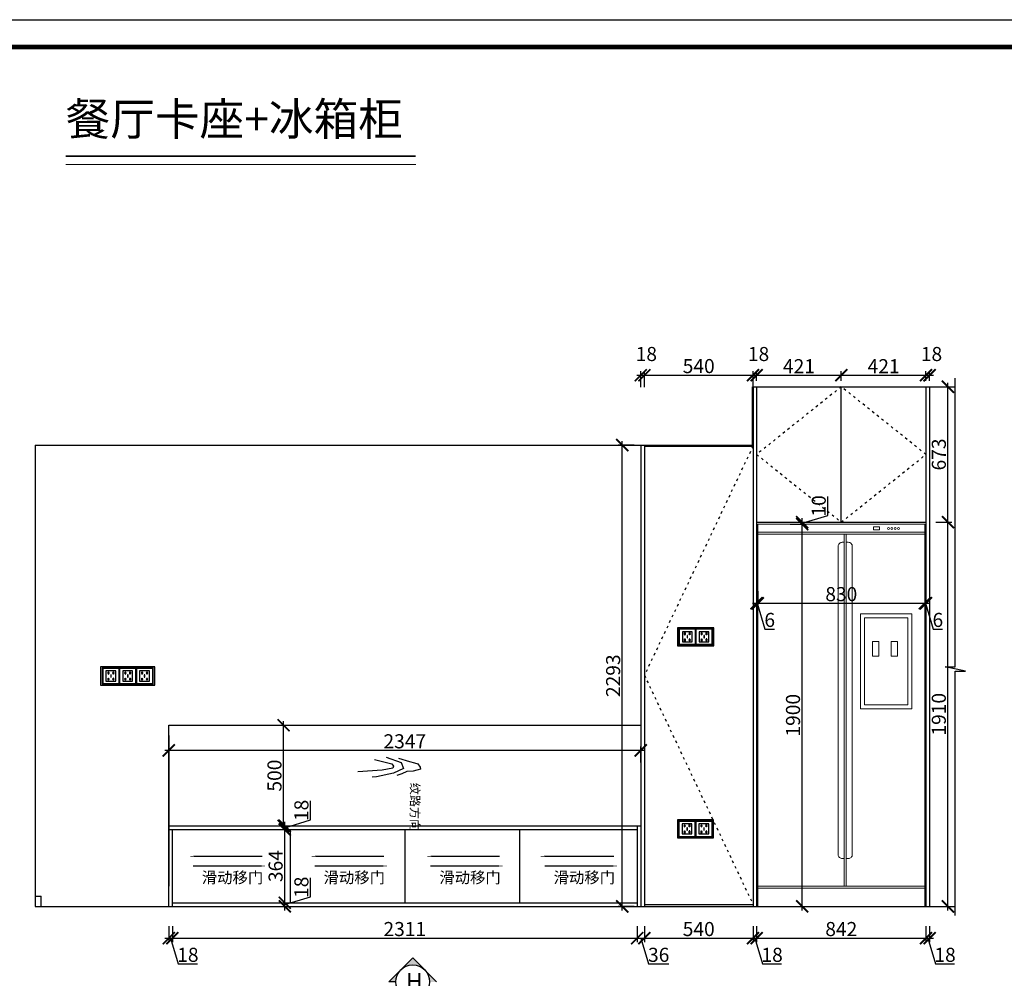
# Model space of a CAD drawing. Units: millimetres. Extents: x 73799 to 86782, y -189709 to -176518.
# Drawn here: x 76637 to 81533, y -181284 to -176518 of the extents above; entities that cross this region are included whole.
import ezdxf

# ---------------------------------------------------------------- set-up
doc = ezdxf.new("R2010")
doc.units = ezdxf.units.MM
doc.header["$PDMODE"] = 35
doc.header["$PDSIZE"] = -20
doc.linetypes.add('ACAD_ISO03W100', pattern=[30, 12, -18])
for name, color, linetype, lineweight in [('0.13', 7, 'Continuous', 13), ('1', 7, 'Continuous', 20), ('墙0.53', 7, 'Continuous', 53), ('尺寸', 7, 'Continuous', 9)]:
    doc.layers.add(name, color=color, linetype=linetype, lineweight=lineweight)
for name, color, linetype in [('XI', 1, 'Continuous'), ('五金', 1, 'Continuous'), ('图层1', 1, 'Continuous'), ('墙体', 4, 'Continuous'), ('开门方向', 8, 'ACAD_ISO03W100'), ('标注', 8, 'Continuous')]:
    doc.layers.add(name, color=color, linetype=linetype)
doc.styles.add('ROMANC', font='simhei.ttf')
doc.styles.get("Standard").update_dxf_attribs({"font": 'arial.ttf'})
doc.styles.add('样式 1', font='simhei.ttf', dxfattribs={"height": 60})
doc.dimstyles.new('ISO-25', dxfattribs={"dimtxt": 70, "dimasz": 60, "dimexe": 20, "dimexo": 30, "dimtad": 1, "dimdec": 0, "dimdsep": 46, "dimtxsty": 'Standard', "dimblk": 'ARCHTICK', "dimcen": 2.5, "dimdle": 20, "dimclrd": 1, "dimclre": 1, "dimclrt": 1, "dimadec": 0, "dimazin": 0, "dimtfac": 1, "dimtdec": 0, "dimtmove": 1, "dimatfit": 3, "dimfxl": 40, "dimfxlon": 1, "dimarcsym": 0})

# ---------------------------------------------------------------- blocks, each defined once
blk = doc.blocks.new('SDFG')
at = {"color": 1}
blk.add_lwpolyline([(85685.4, 5192), (85769.4, 5192, -0.414214), (85771.4, 5190), (85771.4, 5106, -0.414214), (85769.4, 5104), (85685.4, 5104, -0.414214), (85683.4, 5106), (85683.4, 5190, -0.414214)], format="xyb", close=True, dxfattribs=at)
at = {"color": 5}
blk.add_lwpolyline([(85686.4, 5189), (85768.4, 5189), (85768.4, 5107), (85686.4, 5107)], close=True, dxfattribs=at)
at = {"layer": 'XI'}
for points in [[(85752.7, 5174.7), (85701.6, 5174.7), (85701.6, 5121.4), (85752.7, 5121.4)], [(85728.9, 5154.1), (85726.2, 5154.1), (85726.2, 5141.9), (85728.9, 5141.9)]]:
    blk.add_lwpolyline(points, close=True, dxfattribs=at)
for points in [[(85715.6, 5168.1), (85715.6, 5170), (85713.6, 5170), (85713.6, 5168.1)], [(85713.6, 5160.6), (85713.6, 5158.4), (85715.6, 5158.4), (85715.6, 5160.5)], [(85739, 5168.1), (85739, 5170.2), (85741, 5170.2), (85741, 5168.1)], [(85741, 5160.5), (85741, 5158.6), (85739, 5158.6), (85739, 5160.6)], [(85713.6, 5135.5), (85713.6, 5137.6), (85715.6, 5137.6), (85715.6, 5135.5)], [(85715.6, 5127.9), (85715.6, 5126), (85713.6, 5126), (85713.6, 5128)], [(85741, 5135.5), (85741, 5137.4), (85739, 5137.4), (85739, 5135.5)], [(85739, 5128), (85739, 5125.8), (85741, 5125.8), (85741, 5127.9)]]:
    blk.add_lwpolyline(points, dxfattribs=at)
for centre, start, end in [((85714.6, 5164.3), 105.8164, 254.1836), ((85714.6, 5164.3), 284.5793, 75.4207), ((85740.1, 5164.3), 105.8164, 254.1836), ((85740.1, 5164.3), 284.5793, 75.4207), ((85714.6, 5131.7), 105.8164, 254.1836), ((85714.6, 5131.7), 284.5793, 75.4207), ((85740.1, 5131.7), 105.8164, 254.1836), ((85740.1, 5131.7), 284.5793, 75.4207)]:
    blk.add_arc(centre, 3.9, start, end, dxfattribs=at)
blk = doc.blocks.new('DSFDVGFFGGHHJ')
at = {"layer": '0.13', "color": 251}
for p, q in [((60006, -178225.9), (59176, -178225.9)), ((60006, -178235.9), (59176, -178235.9)), ((59606, -179985.9), (59606, -178235.9)), ((59616, -179985.9), (59616, -178235.9)), ((59176, -179985.9), (60006, -179985.9)), ((59176, -179995.9), (60006, -179995.9))]:
    blk.add_line(p, q, dxfattribs=at)
for points in [[(59176, -178185.9), (59176, -180085.9), (60006, -180085.9), (60006, -178185.9)], [(59751.3, -178213.8), (59781.3, -178213.8), (59781.3, -178198.8), (59751.3, -178198.8)], [(59687.1, -178632.1), (59941.8, -178632.1), (59941.8, -179104.1), (59687.1, -179104.1)], [(59707.1, -178652.1), (59921.8, -178652.1), (59921.8, -179084.1), (59707.1, -179084.1)], [(59746, -178768.9), (59778.3, -178768.9), (59778.3, -178841.6), (59746, -178841.6)], [(59838.9, -178768.9), (59871.2, -178768.9), (59871.2, -178841.6), (59838.9, -178841.6)]]:
    blk.add_lwpolyline(points, close=True, dxfattribs=at)
at = {"layer": '0.13', "color": 153}
for points in [[(59606, -179848.6), (59596, -179848.6, -0.414214), (59576, -179828.6), (59576, -178295.9, -0.414214), (59596, -178275.9), (59606, -178275.9)], [(59616, -179848.6), (59626, -179848.6, 0.414214), (59646, -179828.6), (59646, -178295.9, 0.414214), (59626, -178275.9), (59616, -178275.9)]]:
    blk.add_lwpolyline(points, format="xyb", dxfattribs=at)
at = {"layer": '0.13', "color": 251}
for centre in [(59825.5, -178206.8), (59842.4, -178206.8), (59858.9, -178206.8), (59875.7, -178206.8)]:
    blk.add_circle(centre, 5, dxfattribs=at)
blk = doc.blocks.new('_ArchTick')
at = {"color": 0, "linetype": 'ByBlock', "const_width": 0.15}
blk.add_lwpolyline([(-0.5, -0.5), (0.5, 0.5)], dxfattribs=at)
blk = doc.blocks.new('*D81')
at = {"color": 1, "lineweight": -2, "transparency": 16777216}
for p, q in [((77378.2, -181024.1), (77378.2, -181104.1)), ((77396.2, -181024.1), (77396.2, -181104.1)), ((77358.2, -181084.1), (77416.2, -181084.1)), ((77387.2, -181084.1), (77425.6, -181212.3)), ((77425.6, -181212.3), (77520.7, -181212.3))]:
    blk.add_line(p, q, dxfattribs=at)
at = {"layer": 'Defpoints', "color": 0, "transparency": 16777216}
for p in [(77378.2, -180306.9), (77396.2, -180925.9), (77396.2, -181084.1)]:
    blk.add_point(p, dxfattribs=at)
at = {"color": 1, "lineweight": -2, "transparency": 16777216, "xscale": 60, "yscale": 60, "zscale": 60, "rotation": 180}
blk.add_blockref('_ArchTick', (77378.2, -181084.1), dxfattribs=at)
at = {"color": 1, "lineweight": -2, "transparency": 16777216, "xscale": 60, "yscale": 60, "zscale": 60}
blk.add_blockref('_ArchTick', (77396.2, -181084.1), dxfattribs=at)
at = {"color": 1, "transparency": 16777216, "insert": (77473.2, -181175.9), "char_height": 70, "attachment_point": 5}
blk.add_mtext('18', dxfattribs=at)
blk = doc.blocks.new('*D82')
at = {"color": 1, "lineweight": -2, "transparency": 16777216}
for p, q in [((77396.2, -181024.1), (77396.2, -181104.1)), ((79707.2, -181024.1), (79707.2, -181104.1)), ((77376.2, -181084.1), (79727.2, -181084.1))]:
    blk.add_line(p, q, dxfattribs=at)
at = {"layer": 'Defpoints', "color": 0, "transparency": 16777216}
for p in [(77396.2, -180925.9), (79707.2, -180925.9), (79707.2, -181084.1)]:
    blk.add_point(p, dxfattribs=at)
at = {"color": 1, "lineweight": -2, "transparency": 16777216, "xscale": 60, "yscale": 60, "zscale": 60, "rotation": 180}
blk.add_blockref('_ArchTick', (77396.2, -181084.1), dxfattribs=at)
at = {"color": 1, "lineweight": -2, "transparency": 16777216, "xscale": 60, "yscale": 60, "zscale": 60}
blk.add_blockref('_ArchTick', (79707.2, -181084.1), dxfattribs=at)
at = {"color": 1, "transparency": 16777216, "insert": (78551.7, -181047.7), "char_height": 70, "attachment_point": 5}
blk.add_mtext('2311', dxfattribs=at)
blk = doc.blocks.new('*D71')
at = {"color": 1, "lineweight": -2, "transparency": 16777216}
for p, q in [((79707.2, -181024.1), (79707.2, -181104.1)), ((79743.2, -181024.1), (79743.2, -181104.1)), ((79687.2, -181084.1), (79763.2, -181084.1)), ((79725.2, -181084.1), (79763.6, -181212.3)), ((79763.6, -181212.3), (79865.1, -181212.3))]:
    blk.add_line(p, q, dxfattribs=at)
at = {"layer": 'Defpoints', "color": 0, "transparency": 16777216}
for p in [(79707.2, -180925.9), (79743.2, -180925.9), (79743.2, -181084.1)]:
    blk.add_point(p, dxfattribs=at)
at = {"color": 1, "lineweight": -2, "transparency": 16777216, "xscale": 60, "yscale": 60, "zscale": 60, "rotation": 180}
blk.add_blockref('_ArchTick', (79707.2, -181084.1), dxfattribs=at)
at = {"color": 1, "lineweight": -2, "transparency": 16777216, "xscale": 60, "yscale": 60, "zscale": 60}
blk.add_blockref('_ArchTick', (79743.2, -181084.1), dxfattribs=at)
at = {"color": 1, "transparency": 16777216, "insert": (79814.3, -181175.9), "char_height": 70, "attachment_point": 5}
blk.add_mtext('36', dxfattribs=at)
blk = doc.blocks.new('*D72')
at = {"color": 1, "lineweight": -2, "transparency": 16777216}
for p, q in [((79743.2, -181024.1), (79743.2, -181104.1)), ((80283.2, -181024.1), (80283.2, -181104.1)), ((79723.2, -181084.1), (80303.2, -181084.1))]:
    blk.add_line(p, q, dxfattribs=at)
at = {"layer": 'Defpoints', "color": 0, "transparency": 16777216}
for p in [(79743.2, -180925.9), (80283.2, -180925.9), (80283.2, -181084.1)]:
    blk.add_point(p, dxfattribs=at)
at = {"color": 1, "lineweight": -2, "transparency": 16777216, "xscale": 60, "yscale": 60, "zscale": 60, "rotation": 180}
blk.add_blockref('_ArchTick', (79743.2, -181084.1), dxfattribs=at)
at = {"color": 1, "lineweight": -2, "transparency": 16777216, "xscale": 60, "yscale": 60, "zscale": 60}
blk.add_blockref('_ArchTick', (80283.2, -181084.1), dxfattribs=at)
at = {"color": 1, "transparency": 16777216, "insert": (80013.2, -181047.7), "char_height": 70, "attachment_point": 5}
blk.add_mtext('540', dxfattribs=at)
blk = doc.blocks.new('*D73')
at = {"color": 1, "lineweight": -2, "transparency": 16777216}
for p, q in [((80283.2, -181024.1), (80283.2, -181104.1)), ((80301.2, -181024.1), (80301.2, -181104.1)), ((80263.2, -181084.1), (80321.2, -181084.1)), ((80292.2, -181084.1), (80330.6, -181212.3)), ((80330.6, -181212.3), (80425.7, -181212.3))]:
    blk.add_line(p, q, dxfattribs=at)
at = {"layer": 'Defpoints', "color": 0, "transparency": 16777216}
for p in [(80283.2, -180925.9), (80301.2, -180925.9), (80301.2, -181084.1)]:
    blk.add_point(p, dxfattribs=at)
at = {"color": 1, "lineweight": -2, "transparency": 16777216, "xscale": 60, "yscale": 60, "zscale": 60, "rotation": 180}
blk.add_blockref('_ArchTick', (80283.2, -181084.1), dxfattribs=at)
at = {"color": 1, "lineweight": -2, "transparency": 16777216, "xscale": 60, "yscale": 60, "zscale": 60}
blk.add_blockref('_ArchTick', (80301.2, -181084.1), dxfattribs=at)
at = {"color": 1, "transparency": 16777216, "insert": (80378.2, -181175.9), "char_height": 70, "attachment_point": 5}
blk.add_mtext('18', dxfattribs=at)
blk = doc.blocks.new('*D74')
at = {"color": 1, "lineweight": -2, "transparency": 16777216}
for p, q in [((80301.2, -181024.1), (80301.2, -181104.1)), ((81143.2, -181024.1), (81143.2, -181104.1)), ((80281.2, -181084.1), (81163.2, -181084.1))]:
    blk.add_line(p, q, dxfattribs=at)
at = {"layer": 'Defpoints', "color": 0, "transparency": 16777216}
for p in [(80301.2, -180925.9), (81143.2, -180925.9), (81143.2, -181084.1)]:
    blk.add_point(p, dxfattribs=at)
at = {"color": 1, "lineweight": -2, "transparency": 16777216, "xscale": 60, "yscale": 60, "zscale": 60, "rotation": 180}
blk.add_blockref('_ArchTick', (80301.2, -181084.1), dxfattribs=at)
at = {"color": 1, "lineweight": -2, "transparency": 16777216, "xscale": 60, "yscale": 60, "zscale": 60}
blk.add_blockref('_ArchTick', (81143.2, -181084.1), dxfattribs=at)
at = {"color": 1, "transparency": 16777216, "insert": (80722.2, -181047.7), "char_height": 70, "attachment_point": 5}
blk.add_mtext('842', dxfattribs=at)
blk = doc.blocks.new('*D75')
at = {"color": 1, "lineweight": -2, "transparency": 16777216}
for p, q in [((81143.2, -181024.1), (81143.2, -181104.1)), ((81161.2, -181024.1), (81161.2, -181104.1)), ((81123.2, -181084.1), (81181.2, -181084.1)), ((81152.2, -181084.1), (81190.6, -181212.3)), ((81190.6, -181212.3), (81285.7, -181212.3))]:
    blk.add_line(p, q, dxfattribs=at)
at = {"layer": 'Defpoints', "color": 0, "transparency": 16777216}
for p in [(81143.2, -180925.9), (81161.2, -180925.9), (81161.2, -181084.1)]:
    blk.add_point(p, dxfattribs=at)
at = {"color": 1, "lineweight": -2, "transparency": 16777216, "xscale": 60, "yscale": 60, "zscale": 60, "rotation": 180}
blk.add_blockref('_ArchTick', (81143.2, -181084.1), dxfattribs=at)
at = {"color": 1, "lineweight": -2, "transparency": 16777216, "xscale": 60, "yscale": 60, "zscale": 60}
blk.add_blockref('_ArchTick', (81161.2, -181084.1), dxfattribs=at)
at = {"color": 1, "transparency": 16777216, "insert": (81238.2, -181175.9), "char_height": 70, "attachment_point": 5}
blk.add_mtext('18', dxfattribs=at)
blk = doc.blocks.new('*D76')
at = {"color": 1, "lineweight": -2, "transparency": 16777216}
for p, q in [((78083, -180878.5), (78083, -180783.4)), ((77954.9, -180916.9), (78083, -180878.5)), ((77954.9, -180945.9), (77954.9, -180887.9)), ((77894.9, -180907.9), (77974.9, -180907.9)), ((77894.9, -180925.9), (77974.9, -180925.9))]:
    blk.add_line(p, q, dxfattribs=at)
at = {"layer": 'Defpoints', "color": 0, "transparency": 16777216}
for p in [(77396.2, -180907.9), (77396.2, -180925.9), (77954.9, -180907.9)]:
    blk.add_point(p, dxfattribs=at)
at = {"color": 1, "lineweight": -2, "transparency": 16777216, "xscale": 60, "yscale": 60, "zscale": 60}
for p, rotation in [((77954.9, -180907.9), 90), ((77954.9, -180925.9), 270)]:
    blk.add_blockref('_ArchTick', p, dxfattribs=dict(at, rotation=rotation))
at = {"color": 1, "transparency": 16777216, "insert": (78046.7, -180831), "char_height": 70, "attachment_point": 5, "rotation": 90}
blk.add_mtext('18', dxfattribs=at)
blk = doc.blocks.new('*D77')
at = {"color": 1, "lineweight": -2, "transparency": 16777216}
for p, q in [((77947.4, -180543.9), (77974.9, -180543.9)), ((77954.9, -180927.9), (77954.9, -180523.9)), ((77894.9, -180907.9), (77974.9, -180907.9))]:
    blk.add_line(p, q, dxfattribs=at)
at = {"layer": 'Defpoints', "color": 0, "transparency": 16777216}
for p in [(77917.4, -180543.9), (77954.9, -180543.9), (77396.2, -180907.9)]:
    blk.add_point(p, dxfattribs=at)
at = {"color": 1, "lineweight": -2, "transparency": 16777216, "xscale": 60, "yscale": 60, "zscale": 60}
for p, rotation in [((77954.9, -180543.9), 90), ((77954.9, -180907.9), 270)]:
    blk.add_blockref('_ArchTick', p, dxfattribs=dict(at, rotation=rotation))
at = {"color": 1, "transparency": 16777216, "insert": (77918.5, -180725.9), "char_height": 70, "attachment_point": 5, "rotation": 90}
blk.add_mtext('364', dxfattribs=at)
blk = doc.blocks.new('*D28')
at = {"color": 1, "lineweight": -2, "transparency": 16777216}
for p, q in [((78083, -180496.5), (78083, -180401.4)), ((77954.9, -180534.9), (78083, -180496.5)), ((77954.9, -180563.9), (77954.9, -180505.9)), ((77928.1, -180525.9), (77974.9, -180525.9)), ((77947.4, -180543.9), (77974.9, -180543.9))]:
    blk.add_line(p, q, dxfattribs=at)
at = {"layer": 'Defpoints', "color": 0, "transparency": 16777216}
for p in [(77898.1, -180525.9), (77917.4, -180543.9), (77954.9, -180525.9)]:
    blk.add_point(p, dxfattribs=at)
at = {"color": 1, "lineweight": -2, "transparency": 16777216, "xscale": 60, "yscale": 60, "zscale": 60}
for p, rotation in [((77954.9, -180525.9), 90), ((77954.9, -180543.9), 270)]:
    blk.add_blockref('_ArchTick', p, dxfattribs=dict(at, rotation=rotation))
at = {"color": 1, "transparency": 16777216, "insert": (78046.7, -180449), "char_height": 70, "attachment_point": 5, "rotation": 90}
blk.add_mtext('18', dxfattribs=at)
blk = doc.blocks.new('*D78')
at = {"color": 1, "lineweight": -2, "transparency": 16777216}
for p, q in [((77949.2, -180545.9), (77949.2, -180005.9)), ((77949.2, -180025.9), (77969.2, -180025.9)), ((77928.1, -180525.9), (77969.2, -180525.9))]:
    blk.add_line(p, q, dxfattribs=at)
at = {"layer": 'Defpoints', "color": 0, "transparency": 16777216}
for p in [(77933.1, -180025.9), (77949.2, -180025.9), (77898.1, -180525.9)]:
    blk.add_point(p, dxfattribs=at)
at = {"color": 1, "lineweight": -2, "transparency": 16777216, "xscale": 60, "yscale": 60, "zscale": 60}
for p, rotation in [((77949.2, -180025.9), 90), ((77949.2, -180525.9), 270)]:
    blk.add_blockref('_ArchTick', p, dxfattribs=dict(at, rotation=rotation))
at = {"color": 1, "transparency": 16777216, "insert": (77912.8, -180275.9), "char_height": 70, "attachment_point": 5, "rotation": 90}
blk.add_mtext('500', dxfattribs=at)
blk = doc.blocks.new('*D79')
at = {"color": 1, "lineweight": -2, "transparency": 16777216}
for p, q in [((79693.1, -178632.9), (79613.1, -178632.9)), ((79633.1, -180945.9), (79633.1, -178612.9)), ((79693.1, -180925.9), (79613.1, -180925.9))]:
    blk.add_line(p, q, dxfattribs=at)
at = {"layer": 'Defpoints', "color": 0, "transparency": 16777216}
for p in [(79633.1, -178632.9), (79743.2, -178632.9), (79743.2, -180925.9)]:
    blk.add_point(p, dxfattribs=at)
at = {"color": 1, "lineweight": -2, "transparency": 16777216, "xscale": 60, "yscale": 60, "zscale": 60}
for p, rotation in [((79633.1, -178632.9), 90), ((79633.1, -180925.9), 270)]:
    blk.add_blockref('_ArchTick', p, dxfattribs=dict(at, rotation=rotation))
at = {"color": 1, "transparency": 16777216, "insert": (79596.7, -179779.4), "char_height": 70, "attachment_point": 5, "rotation": 90}
blk.add_mtext('2293', dxfattribs=at)
blk = doc.blocks.new('*D80')
at = {"color": 1, "lineweight": -2, "transparency": 16777216}
for p, q in [((81252.6, -180945.9), (81252.6, -178995.9)), ((81192.6, -179015.9), (81272.6, -179015.9)), ((81192.6, -180925.9), (81272.6, -180925.9))]:
    blk.add_line(p, q, dxfattribs=at)
at = {"layer": 'Defpoints', "color": 0, "transparency": 16777216}
for p in [(81143.2, -179015.9), (81252.6, -179015.9), (81143.2, -180925.9)]:
    blk.add_point(p, dxfattribs=at)
at = {"color": 1, "lineweight": -2, "transparency": 16777216, "xscale": 60, "yscale": 60, "zscale": 60}
for p, rotation in [((81252.6, -179015.9), 90), ((81252.6, -180925.9), 270)]:
    blk.add_blockref('_ArchTick', p, dxfattribs=dict(at, rotation=rotation))
at = {"color": 1, "transparency": 16777216, "insert": (81216.2, -179970.9), "char_height": 70, "attachment_point": 5, "rotation": 90}
blk.add_mtext('1910', dxfattribs=at)
blk = doc.blocks.new('*D61')
at = {"color": 1, "lineweight": -2, "transparency": 16777216}
for p, q in [((81192.6, -178342.9), (81272.6, -178342.9)), ((81252.6, -179035.9), (81252.6, -178322.9)), ((81192.6, -179015.9), (81272.6, -179015.9))]:
    blk.add_line(p, q, dxfattribs=at)
at = {"layer": 'Defpoints', "color": 0, "transparency": 16777216}
for p in [(81143.2, -178342.9), (81252.6, -178342.9), (81143.2, -179015.9)]:
    blk.add_point(p, dxfattribs=at)
at = {"color": 1, "lineweight": -2, "transparency": 16777216, "xscale": 60, "yscale": 60, "zscale": 60}
for p, rotation in [((81252.6, -178342.9), 90), ((81252.6, -179015.9), 270)]:
    blk.add_blockref('_ArchTick', p, dxfattribs=dict(at, rotation=rotation))
at = {"color": 1, "transparency": 16777216, "insert": (81216.2, -178679.4), "char_height": 70, "attachment_point": 5, "rotation": 90}
blk.add_mtext('673', dxfattribs=at)
blk = doc.blocks.new('*D62')
at = {"color": 1, "lineweight": -2, "transparency": 16777216}
for p, q in [((79705.2, -178285.5), (79763.2, -178285.5)), ((79725.2, -178345.5), (79725.2, -178265.5)), ((79743.2, -178345.5), (79743.2, -178265.5))]:
    blk.add_line(p, q, dxfattribs=at)
at = {"layer": 'Defpoints', "color": 0, "transparency": 16777216}
for p in [(79743.2, -178285.5), (79725.2, -178632.9), (79743.2, -178632.9)]:
    blk.add_point(p, dxfattribs=at)
at = {"color": 1, "lineweight": -2, "transparency": 16777216, "xscale": 60, "yscale": 60, "zscale": 60, "rotation": 180}
blk.add_blockref('_ArchTick', (79725.2, -178285.5), dxfattribs=at)
at = {"color": 1, "lineweight": -2, "transparency": 16777216, "xscale": 60, "yscale": 60, "zscale": 60}
blk.add_blockref('_ArchTick', (79743.2, -178285.5), dxfattribs=at)
at = {"color": 1, "transparency": 16777216, "insert": (79752.8, -178189.1), "char_height": 70, "attachment_point": 5}
blk.add_mtext('18', dxfattribs=at)
blk = doc.blocks.new('*D63')
at = {"color": 1, "lineweight": -2, "transparency": 16777216}
for p, q in [((79723.2, -178285.5), (80303.2, -178285.5)), ((79743.2, -178345.5), (79743.2, -178265.5)), ((80283.2, -178345.5), (80283.2, -178265.5))]:
    blk.add_line(p, q, dxfattribs=at)
at = {"layer": 'Defpoints', "color": 0, "transparency": 16777216}
for p in [(80283.2, -178285.5), (79743.2, -178632.9), (80283.2, -178637.9)]:
    blk.add_point(p, dxfattribs=at)
at = {"color": 1, "lineweight": -2, "transparency": 16777216, "xscale": 60, "yscale": 60, "zscale": 60, "rotation": 180}
blk.add_blockref('_ArchTick', (79743.2, -178285.5), dxfattribs=at)
at = {"color": 1, "lineweight": -2, "transparency": 16777216, "xscale": 60, "yscale": 60, "zscale": 60}
blk.add_blockref('_ArchTick', (80283.2, -178285.5), dxfattribs=at)
at = {"color": 1, "transparency": 16777216, "insert": (80013.2, -178249.1), "char_height": 70, "attachment_point": 5}
blk.add_mtext('540', dxfattribs=at)
blk = doc.blocks.new('*D64')
at = {"color": 1, "lineweight": -2, "transparency": 16777216}
for p, q in [((80263.2, -178285.5), (80321.2, -178285.5)), ((80283.2, -178345.5), (80283.2, -178265.5)), ((80301.2, -178312.9), (80301.2, -178265.5))]:
    blk.add_line(p, q, dxfattribs=at)
at = {"layer": 'Defpoints', "color": 0, "transparency": 16777216}
for p in [(80301.2, -178285.5), (80301.2, -178342.9), (80283.2, -178637.9)]:
    blk.add_point(p, dxfattribs=at)
at = {"color": 1, "lineweight": -2, "transparency": 16777216, "xscale": 60, "yscale": 60, "zscale": 60, "rotation": 180}
blk.add_blockref('_ArchTick', (80283.2, -178285.5), dxfattribs=at)
at = {"color": 1, "lineweight": -2, "transparency": 16777216, "xscale": 60, "yscale": 60, "zscale": 60}
blk.add_blockref('_ArchTick', (80301.2, -178285.5), dxfattribs=at)
at = {"color": 1, "transparency": 16777216, "insert": (80310.8, -178189.1), "char_height": 70, "attachment_point": 5}
blk.add_mtext('18', dxfattribs=at)
blk = doc.blocks.new('*D65')
at = {"color": 1, "lineweight": -2, "transparency": 16777216}
for p, q in [((80281.2, -178285.5), (80742.2, -178285.5)), ((80301.2, -178312.9), (80301.2, -178265.5)), ((80722.2, -178312.9), (80722.2, -178265.5))]:
    blk.add_line(p, q, dxfattribs=at)
at = {"layer": 'Defpoints', "color": 0, "transparency": 16777216}
for p in [(80722.2, -178285.5), (80301.2, -178342.9), (80722.2, -178342.9)]:
    blk.add_point(p, dxfattribs=at)
at = {"color": 1, "lineweight": -2, "transparency": 16777216, "xscale": 60, "yscale": 60, "zscale": 60, "rotation": 180}
blk.add_blockref('_ArchTick', (80301.2, -178285.5), dxfattribs=at)
at = {"color": 1, "lineweight": -2, "transparency": 16777216, "xscale": 60, "yscale": 60, "zscale": 60}
blk.add_blockref('_ArchTick', (80722.2, -178285.5), dxfattribs=at)
at = {"color": 1, "transparency": 16777216, "insert": (80511.7, -178249.7), "char_height": 70, "attachment_point": 5}
blk.add_mtext('421', dxfattribs=at)
blk = doc.blocks.new('*D66')
at = {"color": 1, "lineweight": -2, "transparency": 16777216}
for p, q in [((80702.2, -178285.5), (81163.2, -178285.5)), ((80722.2, -178312.9), (80722.2, -178265.5)), ((81143.2, -178312.9), (81143.2, -178265.5))]:
    blk.add_line(p, q, dxfattribs=at)
at = {"layer": 'Defpoints', "color": 0, "transparency": 16777216}
for p in [(81143.2, -178285.5), (80722.2, -178342.9), (81143.2, -178342.9)]:
    blk.add_point(p, dxfattribs=at)
at = {"color": 1, "lineweight": -2, "transparency": 16777216, "xscale": 60, "yscale": 60, "zscale": 60, "rotation": 180}
blk.add_blockref('_ArchTick', (80722.2, -178285.5), dxfattribs=at)
at = {"color": 1, "lineweight": -2, "transparency": 16777216, "xscale": 60, "yscale": 60, "zscale": 60}
blk.add_blockref('_ArchTick', (81143.2, -178285.5), dxfattribs=at)
at = {"color": 1, "transparency": 16777216, "insert": (80932.7, -178249.7), "char_height": 70, "attachment_point": 5}
blk.add_mtext('421', dxfattribs=at)
blk = doc.blocks.new('*D67')
at = {"color": 1, "lineweight": -2, "transparency": 16777216}
for p, q in [((81123.2, -178285.5), (81181.2, -178285.5)), ((81143.2, -178312.9), (81143.2, -178265.5)), ((81161.2, -178312.9), (81161.2, -178265.5))]:
    blk.add_line(p, q, dxfattribs=at)
at = {"layer": 'Defpoints', "color": 0, "transparency": 16777216}
for p in [(81161.2, -178285.5), (81143.2, -178342.9), (81161.2, -178342.9)]:
    blk.add_point(p, dxfattribs=at)
at = {"color": 1, "lineweight": -2, "transparency": 16777216, "xscale": 60, "yscale": 60, "zscale": 60, "rotation": 180}
blk.add_blockref('_ArchTick', (81143.2, -178285.5), dxfattribs=at)
at = {"color": 1, "lineweight": -2, "transparency": 16777216, "xscale": 60, "yscale": 60, "zscale": 60}
blk.add_blockref('_ArchTick', (81161.2, -178285.5), dxfattribs=at)
at = {"color": 1, "transparency": 16777216, "insert": (81170.8, -178189.1), "char_height": 70, "attachment_point": 5}
blk.add_mtext('18', dxfattribs=at)
blk = doc.blocks.new('*D68')
at = {"color": 1, "lineweight": -2, "transparency": 16777216}
for p, q in [((80301.2, -179359.2), (80301.2, -179439.2)), ((80307.2, -179359.2), (80307.2, -179439.2)), ((80281.2, -179419.2), (80327.2, -179419.2)), ((80304.2, -179419.2), (80342.6, -179547.4)), ((80342.6, -179547.4), (80390.1, -179547.4))]:
    blk.add_line(p, q, dxfattribs=at)
at = {"layer": 'Defpoints', "color": 0, "transparency": 16777216}
for p in [(80301.2, -179108.9), (80307.2, -179108.9), (80307.2, -179419.2)]:
    blk.add_point(p, dxfattribs=at)
at = {"color": 1, "lineweight": -2, "transparency": 16777216, "xscale": 60, "yscale": 60, "zscale": 60, "rotation": 180}
blk.add_blockref('_ArchTick', (80301.2, -179419.2), dxfattribs=at)
at = {"color": 1, "lineweight": -2, "transparency": 16777216, "xscale": 60, "yscale": 60, "zscale": 60}
blk.add_blockref('_ArchTick', (80307.2, -179419.2), dxfattribs=at)
at = {"color": 1, "transparency": 16777216, "insert": (80366.3, -179511), "char_height": 70, "attachment_point": 5}
blk.add_mtext('6', dxfattribs=at)
blk = doc.blocks.new('*D69')
at = {"color": 1, "lineweight": -2, "transparency": 16777216}
for p, q in [((80307.2, -179359.2), (80307.2, -179439.2)), ((80287.2, -179419.2), (81157.2, -179419.2)), ((81137.2, -179419.2), (81137.2, -179439.2))]:
    blk.add_line(p, q, dxfattribs=at)
at = {"layer": 'Defpoints', "color": 0, "transparency": 16777216}
for p in [(80307.2, -179108.9), (81137.2, -179398.3), (81137.2, -179419.2)]:
    blk.add_point(p, dxfattribs=at)
at = {"color": 1, "lineweight": -2, "transparency": 16777216, "xscale": 60, "yscale": 60, "zscale": 60, "rotation": 180}
blk.add_blockref('_ArchTick', (80307.2, -179419.2), dxfattribs=at)
at = {"color": 1, "lineweight": -2, "transparency": 16777216, "xscale": 60, "yscale": 60, "zscale": 60}
blk.add_blockref('_ArchTick', (81137.2, -179419.2), dxfattribs=at)
at = {"color": 1, "transparency": 16777216, "insert": (80722.2, -179382.9), "char_height": 70, "attachment_point": 5}
blk.add_mtext('830', dxfattribs=at)
blk = doc.blocks.new('*D70')
at = {"color": 1, "lineweight": -2, "transparency": 16777216}
for p, q in [((81117.2, -179419.2), (81163.2, -179419.2)), ((81137.2, -179419.2), (81137.2, -179439.2)), ((81140.2, -179419.2), (81178.6, -179547.4)), ((81143.2, -179419.2), (81143.2, -179439.2)), ((81178.6, -179547.4), (81226.1, -179547.4))]:
    blk.add_line(p, q, dxfattribs=at)
at = {"layer": 'Defpoints', "color": 0, "transparency": 16777216}
for p in [(81137.2, -179398.3), (81143.2, -179397.3), (81143.2, -179419.2)]:
    blk.add_point(p, dxfattribs=at)
at = {"color": 1, "lineweight": -2, "transparency": 16777216, "xscale": 60, "yscale": 60, "zscale": 60, "rotation": 180}
blk.add_blockref('_ArchTick', (81137.2, -179419.2), dxfattribs=at)
at = {"color": 1, "lineweight": -2, "transparency": 16777216, "xscale": 60, "yscale": 60, "zscale": 60}
blk.add_blockref('_ArchTick', (81143.2, -179419.2), dxfattribs=at)
at = {"color": 1, "transparency": 16777216, "insert": (81202.3, -179511), "char_height": 70, "attachment_point": 5}
blk.add_mtext('6', dxfattribs=at)
blk = doc.blocks.new('*D59')
at = {"color": 1, "lineweight": -2, "transparency": 16777216}
for p, q in [((80467.5, -179025.9), (80547.5, -179025.9)), ((80527.5, -180945.9), (80527.5, -179005.9)), ((80467.5, -180925.9), (80547.5, -180925.9))]:
    blk.add_line(p, q, dxfattribs=at)
at = {"layer": 'Defpoints', "color": 0, "transparency": 16777216}
for p in [(80363.9, -179025.9), (80527.5, -179025.9), (80363.9, -180925.9)]:
    blk.add_point(p, dxfattribs=at)
at = {"color": 1, "lineweight": -2, "transparency": 16777216, "xscale": 60, "yscale": 60, "zscale": 60}
for p, rotation in [((80527.5, -179025.9), 90), ((80527.5, -180925.9), 270)]:
    blk.add_blockref('_ArchTick', p, dxfattribs=dict(at, rotation=rotation))
at = {"color": 1, "transparency": 16777216, "insert": (80491.2, -179975.9), "char_height": 70, "attachment_point": 5, "rotation": 90}
blk.add_mtext('1900', dxfattribs=at)
blk = doc.blocks.new('*D60')
at = {"color": 1, "lineweight": -2, "transparency": 16777216}
for p, q in [((80655.7, -178982.5), (80655.7, -178887.8)), ((80527.5, -179020.9), (80655.7, -178982.5)), ((80527.5, -179045.9), (80527.5, -178995.9)), ((80467.5, -179015.9), (80547.5, -179015.9)), ((80467.5, -179025.9), (80547.5, -179025.9))]:
    blk.add_line(p, q, dxfattribs=at)
at = {"layer": 'Defpoints', "color": 0, "transparency": 16777216}
for p in [(80301.2, -179015.9), (80363.9, -179025.9), (80527.5, -179015.9)]:
    blk.add_point(p, dxfattribs=at)
at = {"color": 1, "lineweight": -2, "transparency": 16777216, "xscale": 60, "yscale": 60, "zscale": 60}
for p, rotation in [((80527.5, -179015.9), 90), ((80527.5, -179025.9), 270)]:
    blk.add_blockref('_ArchTick', p, dxfattribs=dict(at, rotation=rotation))
at = {"color": 1, "transparency": 16777216, "insert": (80619.3, -178935.1), "char_height": 70, "attachment_point": 5, "rotation": 90}
blk.add_mtext('10', dxfattribs=at)
blk = doc.blocks.new('FDSFDSAGFDASG')
at = {"layer": '墙0.53', "lineweight": 25}
h = blk.add_hatch(color=256, dxfattribs=at)
h.paths.add_polyline_path([(24730.6, -83385), (24765.4, -83385), (24706, -83325.6, -0.198912)])
h.paths.add_polyline_path([(24706, -83325.6), (24646.6, -83266.2), (24587.2, -83325.6, -0.414214)])
h.paths.add_polyline_path([(24587.2, -83325.6), (24527.8, -83385), (24562.6, -83385, -0.198912)])
at = {"lineweight": 25}
for p, q in [((24646.6, -83266.2), (24527.8, -83385)), ((24765.4, -83385), (24646.6, -83266.2)), ((24562.6, -83385), (24527.8, -83385))]:
    blk.add_line(p, q, dxfattribs=at)
blk.add_circle((24646.6, -83385), 84, dxfattribs=at)
at = {"layer": '图层1', "lineweight": 25, "style": 'ROMANC'}
blk.add_text('H', height=84, dxfattribs=at).set_placement((24612.8, -83425.2))
blk = doc.blocks.new('HW1')
at = {"color": 8, "ltscale": 0.1}
for p, q in [((56002.4, 20013.7), (56013, 20021.7)), ((56013, 20021.7), (56019.8, 20022.9)), ((56019.8, 20022.9), (56026.6, 19998.2)), ((55983.2, 19948.1), (55993.8, 19985.2)), ((55993.8, 19985.2), (55998.1, 20002.5)), ((55998.1, 20002.5), (56002.4, 20013.7)), ((56026.6, 19998.2), (56027.8, 19975.9)), ((55979.9, 19906.3), (55997.8, 19956.9)), ((55997.8, 19956.9), (56017.6, 19964.8)), ((56017.6, 19964.8), (56033.5, 19931.1)), ((56027.8, 19975.9), (56035.9, 19959.8)), ((56035.9, 19959.8), (56041.4, 19943.1)), ((55987.2, 19867.2), (56001.9, 19926)), ((56001.9, 19926), (56009.7, 19930.9)), ((56009.7, 19930.9), (56017.1, 19929.5)), ((56017.1, 19929.5), (56023.4, 19892.7)), ((56033.5, 19931.1), (56045.4, 19873.6)), ((56023.4, 19892.7), (56028.8, 19810.4)), ((56045.4, 19873.6), (56046.5, 19858.9))]:
    blk.add_line(p, q, dxfattribs=at)
at = {"color": 8, "ltscale": 0.1, "insert": (56065.9, 20018.9), "char_height": 30, "attachment_point": 1}
blk.add_mtext_dynamic_manual_height_columns('{\\fSimSun|b0|i0|c134|p2;纹路方向}', width=30, gutter_width=12.5, heights=[0], dxfattribs=at)
blk = doc.blocks.new('*D83')
at = {"color": 1, "lineweight": -2, "transparency": 16777216}
for p, q in [((79745.2, -180150.8), (77358.2, -180150.8)), ((77378.2, -180210.8), (77378.2, -180130.8)), ((79725.2, -180210.8), (79725.2, -180130.8))]:
    blk.add_line(p, q, dxfattribs=at)
at = {"layer": 'Defpoints', "color": 0, "transparency": 16777216}
for p in [(77378.2, -180150.8), (77378.2, -180525.9), (79725.2, -180525.9)]:
    blk.add_point(p, dxfattribs=at)
at = {"color": 1, "lineweight": -2, "transparency": 16777216, "xscale": 60, "yscale": 60, "zscale": 60, "rotation": 180}
blk.add_blockref('_ArchTick', (77378.2, -180150.8), dxfattribs=at)
at = {"color": 1, "lineweight": -2, "transparency": 16777216, "xscale": 60, "yscale": 60, "zscale": 60}
blk.add_blockref('_ArchTick', (79725.2, -180150.8), dxfattribs=at)
at = {"color": 1, "transparency": 16777216, "insert": (78551.7, -180114.4), "char_height": 70, "attachment_point": 5}
blk.add_mtext('2347', dxfattribs=at)
blk = doc.blocks.new('帝森衣柜')
at = {"color": 0, "linetype": 'ByBlock', "lineweight": -3}
blk.add_lwpolyline([(9273.8, 0), (0, 0), (0, 6462.7), (9273.8, 6462.7)], close=True, dxfattribs=at)
blk.add_lwpolyline([(9273.8, 0), (0, 0), (0, 6462.7), (9273.8, 6462.7)], close=True, dxfattribs=at)
blk.add_lwpolyline([(9273.8, 0), (0, 0), (0, 6462.7), (9273.8, 6462.7)], close=True, dxfattribs=at)
at = {"color": 0, "linetype": 'ByBlock', "lineweight": -3, "const_width": 16.2}
blk.add_lwpolyline([(9176.4, 97.4), (97.6, 97.4), (97.6, 6365.4), (9176.4, 6365.4)], close=True, dxfattribs=at)
blk.add_lwpolyline([(9176.4, 97.4), (97.6, 97.4), (97.6, 6365.4), (9176.4, 6365.4)], close=True, dxfattribs=at)
blk.add_lwpolyline([(9176.4, 97.4), (97.6, 97.4), (97.6, 6365.4), (9176.4, 6365.4)], close=True, dxfattribs=at)

msp = doc.modelspace()

# ---------------------------------------------------------------- linework, layer by layer
for p, q in [((80283.2, -178342.9), (80283.2, -180925.9)), ((80301.2, -178342.9), (80301.2, -180925.9)), ((80722.2, -179015.9), (80722.2, -178342.9)), ((81143.2, -178342.9), (81143.2, -180925.9)), ((81161.2, -178342.9), (81161.2, -180925.9)), ((79725.2, -178632.9), (79725.2, -180925.9)), ((79743.2, -178632.9), (79743.2, -180925.9)), ((79743.2, -178637.9), (80283.2, -178637.9)), ((80301.2, -179015.9), (81143.2, -179015.9)), ((77378.2, -180925.9), (77378.2, -180025.9)), ((77378.2, -180025.9), (79725.2, -180025.9)), ((77378.2, -180075.9), (77378.2, -180825.9)), ((77378.2, -180525.9), (79725.2, -180525.9)), ((77378.2, -180543.9), (79707.2, -180543.9)), ((77396.2, -180925.9), (77396.2, -180543.9)), ((77981.2, -180543.9), (77981.2, -180907.9)), ((78552.2, -180543.9), (78552.2, -180907.9)), ((79122.2, -180543.9), (79122.2, -180907.9)), ((79707.2, -180525.9), (79707.2, -180925.9)), ((77396.2, -180907.9), (79707.2, -180907.9)), ((79743.2, -180915.9), (80283.2, -180915.9))]:
    msp.add_line(p, q)
at = {"layer": '1'}
msp.add_line((76866, -177237.8), (78606.2, -177237.8), dxfattribs=at)
at = {"layer": '1', "const_width": 8.95}
msp.add_lwpolyline([(76866, -177196.5), (78606.2, -177196.5)], dxfattribs=at)
msp.add_lwpolyline([(76866, -177196.5), (78606.2, -177196.5)], dxfattribs=at)
at = {"layer": '五金'}
for points in [[(80088.2, -179540.9), (79908.2, -179540.9), (79908.2, -179630.9), (80088.2, -179630.9)], [(77309.2, -179735.9), (77039.2, -179735.9), (77039.2, -179825.9), (77309.2, -179825.9)], [(80087.2, -180495.9), (79907.2, -180495.9), (79907.2, -180585.9), (80087.2, -180585.9)]]:
    msp.add_lwpolyline(points, close=True, dxfattribs=at)
for points in [[(77476.5, -180677.1, 0, 17.5, 0), (77568.4, -180677.1, 7, 7, 0), (77842.9, -180677.1, 7, 7, 0)], [(78080.1, -180677.1, 0, 17.5, 0), (78172, -180677.1, 7, 7, 0), (78448.5, -180677.1, 7, 7, 0)], [(78655.8, -180677.1, 0, 17.5, 0), (78747.7, -180677.1, 7, 7, 0), (79024.2, -180677.1, 7, 7, 0)], [(79218, -180677.1, 0, 17.5, 0), (79315.9, -180677.1, 7, 7, 0), (79592.4, -180677.1, 7, 7, 0)], [(77865.7, -180725.3, 0, 17.5, 0), (77775.7, -180725.3, 7, 7, 0), (77499.2, -180725.3, 7, 7, 0)], [(78471.3, -180725.3, 0, 17.5, 0), (78379.3, -180725.3, 7, 7, 0), (78102.9, -180725.3, 7, 7, 0)], [(79046.9, -180725.3, 0, 17.5, 0), (78955, -180725.3, 7, 7, 0), (78678.5, -180725.3, 7, 7, 0)], [(79615.1, -180725.3, 0, 17.5, 0), (79523.2, -180725.3, 7, 7, 0), (79246.7, -180725.3, 7, 7, 0)]]:
    msp.add_lwpolyline(points, format="xyseb", dxfattribs=at)
at = {"layer": '墙体'}
for p, q in [((80281.2, -178632.9), (80281.2, -178342.9)), ((80281.2, -178342.9), (81289.1, -178342.9)), ((76714.2, -178632.9), (76714.2, -180925.9)), ((76714.2, -178632.9), (80281.2, -178632.9)), ((76714.2, -180874.9), (76744.2, -180874.9)), ((76744.2, -180925.9), (76744.2, -180874.9)), ((76714.2, -180925.9), (81289.1, -180925.9))]:
    msp.add_line(p, q, dxfattribs=at)
msp.add_lwpolyline([(81289.1, -180972.1), (81289.1, -179757.3), (81339.1, -179757.3), (81239.1, -179735.4), (81289.1, -179735.4), (81289.1, -178299.9)], dxfattribs=at)
at = {"layer": '开门方向'}
for points in [[(80722.2, -178342.9), (80301.2, -178679.4), (80722.2, -179015.9), (81143.2, -178679.4), (80722.2, -178342.9)], [(80283.2, -178637.9), (79743.2, -179776.9), (80283.2, -180915.9)]]:
    msp.add_lwpolyline(points, dxfattribs=at)

# ---------------------------------------------------------------- block references
for name, p in [('DSFDVGFFGGHHJ', (21131.1, -840.1)), ('FDSFDSAGFDASG', (53944.6, -97916.4))]:
    msp.add_blockref(name, p)
at = {"xscale": 0.95, "yscale": 0.95, "zscale": 0.95}
for p in [(-1484.6, -184476.5), (-4350.6, -184671.5), (-4267, -184671.5), (-4183.4, -184671.5), (-1485.6, -185431.5)]:
    msp.add_blockref('SDFG', p, dxfattribs=at)
at = {"layer": '五金', "xscale": 0.95, "yscale": 0.95, "zscale": 0.95}
for p in [(-1401, -184476.5), (-1402, -185431.5)]:
    msp.add_blockref('SDFG', p, dxfattribs=at)
at = {"layer": '尺寸', "xscale": 1.4, "yscale": 1.4, "zscale": 1.4}
msp.add_blockref('帝森衣柜', (73798.8, -185565.9), dxfattribs=at)
at = {"layer": '标注', "lineweight": 5, "ltscale": 0.1, "xscale": 1.47, "yscale": 1.47, "zscale": 1.47, "rotation": 270}
msp.add_blockref('HW1', (49196.6, -97894.6), dxfattribs=at)

# ---------------------------------------------------------------- texts
at = {"color": 3, "lineweight": -2, "char_height": 56, "attachment_point": 3, "style": '样式 1'}
for insert in [(77847.8, -180754.6), (78453.4, -180754.6), (79029, -180754.6), (79597.2, -180754.6)]:
    msp.add_mtext_dynamic_manual_height_columns('{\\fKaiTi_GB2312|b0|i0|c134|p49;\\C256;滑动移门}', width=1336.836, gutter_width=1000, heights=[0], dxfattribs=dict(at, insert=insert))
at = {"layer": '1', "insert": (76865.2, -176930.4), "char_height": 162.671, "width": 4503.653, "attachment_point": 1}
msp.add_mtext('{\\fSimSun|b0|i0|c134|p2;餐厅卡座+冰箱柜}', dxfattribs=at)

# ---------------------------------------------------------------- dimensions: what is measured, and where the dimension line sits
for base, p1, p2, picture, middle in [((79743.2, -178285.5), (79725.2, -178632.9), (79743.2, -178632.9), '*D62', (79752.8, -178189.1)), ((80301.2, -178285.5), (80283.2, -178637.9), (80301.2, -178342.9), '*D64', (80310.8, -178189.1)), ((81161.2, -178285.5), (81143.2, -178342.9), (81161.2, -178342.9), '*D67', (81170.8, -178189.1)), ((80283.2, -178285.5), (79743.2, -178632.9), (80283.2, -178637.9), '*D63', (80013.2, -178249.1)), ((80722.2, -178285.5), (80301.2, -178342.9), (80722.2, -178342.9), '*D65', (80511.7, -178249.7)), ((81143.2, -178285.5), (80722.2, -178342.9), (81143.2, -178342.9), '*D66', (80932.7, -178249.7)), ((80307.2, -179419.2), (80301.2, -179108.9), (80307.2, -179108.9), '*D68', (80343.2, -179511)), ((81137.2, -179419.2), (80307.2, -179108.9), (81137.2, -179398.3), '*D69', (80722.2, -179382.9)), ((81143.2, -179419.2), (81137.2, -179398.3), (81143.2, -179397.3), '*D70', (81179.2, -179511)), ((77378.2, -180150.8), (79725.2, -180525.9), (77378.2, -180525.9), '*D83', (78551.7, -180114.4)), ((77396.2, -181084.1), (77378.2, -180306.9), (77396.2, -180925.9), '*D81', (77426.2, -181175.9)), ((79707.2, -181084.1), (77396.2, -180925.9), (79707.2, -180925.9), '*D82', (78551.7, -181047.7)), ((79743.2, -181084.1), (79707.2, -180925.9), (79743.2, -180925.9), '*D71', (79764.3, -181175.9)), ((80283.2, -181084.1), (79743.2, -180925.9), (80283.2, -180925.9), '*D72', (80013.2, -181047.7)), ((80301.2, -181084.1), (80283.2, -180925.9), (80301.2, -180925.9), '*D73', (80331.2, -181175.9)), ((81143.2, -181084.1), (80301.2, -180925.9), (81143.2, -180925.9), '*D74', (80722.2, -181047.7)), ((81161.2, -181084.1), (81143.2, -180925.9), (81161.2, -180925.9), '*D75', (81191.2, -181175.9))]:
    dim = msp.add_linear_dim(base=base, p1=p1, p2=p2, dimstyle='ISO-25', override={"dimfxl": 60})
    dim.commit()
    dim.dimension.update_dxf_attribs({"geometry": picture, "text_midpoint": middle})
for base, p1, p2, picture, middle in [((81252.6, -178342.9), (81143.2, -179015.9), (81143.2, -178342.9), '*D61', (81216.2, -178679.4)), ((79633.1, -178632.9), (79743.2, -180925.9), (79743.2, -178632.9), '*D79', (79596.7, -179779.4)), ((80527.5, -179015.9), (80363.9, -179025.9), (80301.2, -179015.9), '*D60', (80619.3, -178981.9)), ((80527.5, -179025.9), (80363.9, -180925.9), (80363.9, -179025.9), '*D59', (80491.2, -179975.9)), ((81252.6, -179015.9), (81143.2, -180925.9), (81143.2, -179015.9), '*D80', (81216.2, -179970.9)), ((77949.2, -180025.9), (77898.1, -180525.9), (77933.1, -180025.9), '*D78', (77912.8, -180275.9)), ((77954.9, -180525.9), (77917.4, -180543.9), (77898.1, -180525.9), '*D28', (78046.7, -180495.9)), ((77954.9, -180543.9), (77396.2, -180907.9), (77917.4, -180543.9), '*D77', (77918.5, -180725.9)), ((77954.9, -180907.9), (77396.2, -180925.9), (77396.2, -180907.9), '*D76', (78046.7, -180877.9))]:
    dim = msp.add_linear_dim(base=base, p1=p1, p2=p2, angle=90, dimstyle='ISO-25', override={"dimfxl": 60})
    dim.commit()
    dim.dimension.update_dxf_attribs({"geometry": picture, "text_midpoint": middle})

doc.saveas('drawing.dxf')
